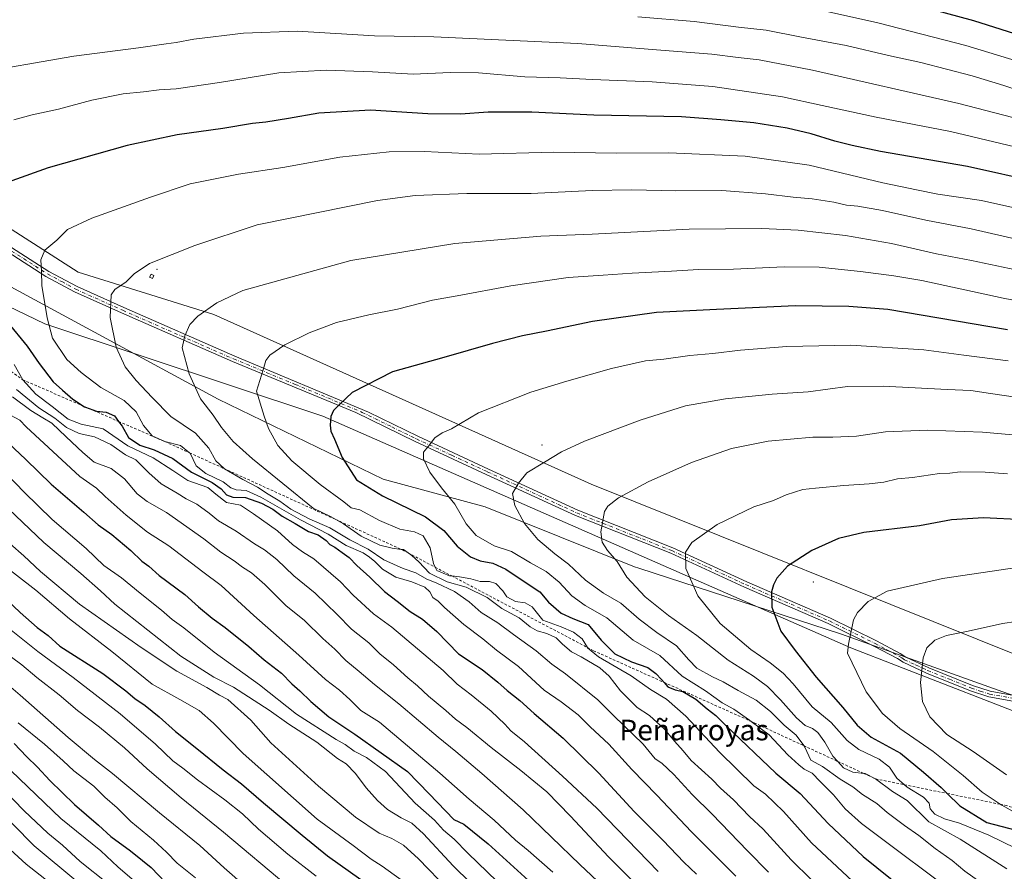
# Model space of a CAD drawing. Units: metres. Extents: x 644972 to 648433, y 4729953 to 4732339.
# Drawn here: x 647483 to 647864, y 4730472 to 4730802 of the extents above; entities that cross this region are included whole.
import ezdxf
from ezdxf.enums import TextEntityAlignment as Align

# ---------------------------------------------------------------- set-up
doc = ezdxf.new("R2010")
doc.units = ezdxf.units.M
doc.header["$MEASUREMENT"] = 0
doc.linetypes.add('DGN Style 2', pattern=[1.648017, 0.98881, -0.659207])
doc.linetypes.add('DGN Style 4', pattern=[2.638475, 1.318413, -0.659207, 0.001648, -0.659207])
for name, color, linetype, lineweight in [('Arbolado forestal CxS', 92, 'Continuous', 0), ('Camino Cxs', 7, 'Continuous', 0), ('Camino eje', 30, 'DGN Style 4', 13), ('Centroide de Edificación ligera', 7, 'Continuous', 0), ('Comarca', 135, 'Continuous', 13), ('Comarca CxS', 21, 'Continuous', 0), ('Curva de nivel maestra', 30, 'Continuous', 30), ('Curva de nivel normal', 30, 'Continuous', 0), ('Edificación Cxs', 1, 'Continuous', 13), ('Entidad de ámbito territorial', 7, 'Continuous', 0), ('Entidad de ámbito territorial CxS', 92, 'Continuous', 0), ('Escarpado lineal', 30, 'DGN Style 2', 0), ('Matorral CxS', 135, 'Continuous', 0), ('Municipio', 91, 'Continuous', 13), ('Municipio CxS', 4, 'Continuous', 0), ('Texto cartográfico', 7, 'Continuous', 0)]:
    doc.layers.add(name, color=color, linetype=linetype, lineweight=lineweight)
doc.styles.add('Style-Arial', font='txt')

# ---------------------------------------------------------------- blocks, each defined once
blk = doc.blocks.new('*U9')
at = {"layer": 'Matorral CxS', "color": 135, "linetype": 'Continuous', "lineweight": 0}
blk.add_polyline3d([(647428.084, 4730715.0703, 966.7683), (647492.6125, 4730684.0011, 979.2611), (647600.1605, 4730648.1523, 999.1109), (647804.5011, 4730558.5297, 1029.821), (647912.0491, 4730516.7059, 1045.5238)], dxfattribs=at)

msp = doc.modelspace()

# ---------------------------------------------------------------- linework, layer by layer
at = {"layer": 'Arbolado forestal CxS', "color": 92, "linetype": 'Continuous', "lineweight": 0}
for points in [[(646958.9847, 4731171.8323, 853.8359), (646975.5727, 4731169.1223, 856.1811), (646984.1413, 4731157.9315, 857.2629), (647004.0091, 4731151.5037, 859.3158), (647024.9491, 4731152.0915, 860.5845), (647039.1227, 4731144.8679, 862.2124), (647071.7211, 4731114.6655, 869.022), (647141.3253, 4731032.7901, 891.8984), (647196.1071, 4730935.8919, 914.4106), (647249.1567, 4730878.3189, 930.7268), (647307.0537, 4730835.6865, 944.8305), (647397.5229, 4730773.2521, 962.2331), (647505.5179, 4730703.8853, 981.8898), (647558.0505, 4730687.5787, 990.0454), (647704.0495, 4730621.8191, 1012.4935), (647869.7565, 4730555.3425, 1037.1118), (647869.4989, 4730632.8141, 1016.8069)], [(647899.6801, 4730848.3155, 918.4807), (647873.3457, 4730722.4675, 980.8969), (647869.4989, 4730632.8141, 1016.8069), (647869.7565, 4730555.3425, 1037.1118), (647704.0495, 4730621.8191, 1012.4935), (647558.0505, 4730687.5787, 990.0454), (647505.5179, 4730703.8853, 981.8898), (647397.5229, 4730773.2521, 962.2331)]]:
    msp.add_polyline3d(points, dxfattribs=at)
at = {"layer": 'Camino Cxs', "color": 7, "linetype": 'Continuous', "lineweight": 0}
for points in [[(647868.6201, 4730537.6301, 1040.4007), (647857.9101, 4730539.5101, 1041.2275), (647850.7901, 4730541.8501, 1038.9044), (647833.8601, 4730548.7101, 1037.7887), (647824.7701, 4730552.9401, 1036.4238), (647822.5501, 4730554.3701, 1034.9713), (647813.4601, 4730559.1801, 1035.2571), (647795.7501, 4730567.9101, 1033.2911), (647763.3701, 4730581.9901, 1024.208), (647734.8201, 4730595.1201, 1021.9878), (647698.0201, 4730609.7201, 1016.9994), (647663.3801, 4730625.6801, 1012.5852), (647635.9701, 4730638.3801, 1006.3964), (647613.0001, 4730649.6401, 1007.4395), (647565.2201, 4730669.3401, 996.6412), (647522.3101, 4730688.1601, 987.4919), (647504.1101, 4730696.3401, 984.4061), (647493.1001, 4730702.2801, 982.0917), (647460.7401, 4730723.0101, 976.5801)], [(647868.6201, 4730537.6301, 1040.4007), (647857.9101, 4730539.5101, 1041.2275), (647850.7901, 4730541.8501, 1038.9044), (647833.8601, 4730548.7101, 1037.7887), (647824.7701, 4730552.9401, 1036.4238), (647822.5501, 4730554.3701, 1034.9713), (647813.4601, 4730559.1801, 1035.2571), (647795.7501, 4730567.9101, 1033.2911), (647763.3701, 4730581.9901, 1024.208), (647734.8201, 4730595.1201, 1021.9878), (647698.0201, 4730609.7201, 1016.9994), (647663.3801, 4730625.6801, 1012.5852), (647635.9701, 4730638.3801, 1006.3964), (647613.0001, 4730649.6401, 1007.4395), (647565.2201, 4730669.3401, 996.6412), (647522.3101, 4730688.1601, 987.4919), (647504.1101, 4730696.3401, 984.4061), (647493.1001, 4730702.2801, 982.0917), (647460.7401, 4730723.0101, 976.5801)], [(647461.9601, 4730724.9001, 979.1719), (647494.2501, 4730704.2201, 985.4076), (647505.1001, 4730698.3601, 986.1832), (647523.2301, 4730690.2101, 990.8977), (647566.1201, 4730671.4001, 998.789), (647617.9501, 4730649.7201, 1008.2304), (647636.9401, 4730640.4201, 1009.4219), (647664.3201, 4730627.7201, 1015.076), (647698.9001, 4730611.7901, 1019.6397), (647735.7101, 4730597.1901, 1024.5632), (647764.2901, 4730584.0401, 1026.2896), (647796.7001, 4730569.9501, 1035.5736), (647814.4901, 4730561.1801, 1036.7966), (647823.6801, 4730556.3101, 1036.9345), (647825.8501, 4730554.9201, 1038.7488), (647834.7601, 4730550.7801, 1040.0166), (647851.5601, 4730543.9601, 1040.0893), (647858.4501, 4730541.7001, 1042.5224), (647868.9801, 4730539.8501, 1040.858)], [(647461.9601, 4730724.9001, 979.1719), (647494.2501, 4730704.2201, 985.4076), (647505.1001, 4730698.3601, 986.1832), (647523.2301, 4730690.2101, 990.8977), (647566.1201, 4730671.4001, 998.789), (647617.9501, 4730649.7201, 1008.2304), (647636.9401, 4730640.4201, 1009.4219), (647664.3201, 4730627.7201, 1015.076), (647698.9001, 4730611.7901, 1019.6397), (647735.7101, 4730597.1901, 1024.5632), (647764.2901, 4730584.0401, 1026.2896), (647796.7001, 4730569.9501, 1035.5736), (647814.4901, 4730561.1801, 1036.7966), (647823.6801, 4730556.3101, 1036.9345), (647825.8501, 4730554.9201, 1038.7488), (647834.7601, 4730550.7801, 1040.0166), (647851.5601, 4730543.9601, 1040.0893), (647858.4501, 4730541.7001, 1042.5224), (647868.9801, 4730539.8501, 1040.858)]]:
    msp.add_polyline3d(points, dxfattribs=at)
at = {"layer": 'Camino eje', "color": 30, "linetype": 'DGN Style 4', "lineweight": 13}
msp.add_polyline3d([(647477.4951, 4730713.6151, 980.7066), (647493.6751, 4730703.2501, 983.6933), (647499.1801, 4730700.2801, 986.1857), (647504.6051, 4730697.3501, 985.0055), (647522.7701, 4730689.1851, 989.1866), (647565.6701, 4730670.3701, 997.6704), (647589.5601, 4730660.5201, 1001.2929), (647615.4751, 4730649.6801, 1007.7712), (647626.9601, 4730644.0501, 1006.7446), (647636.4551, 4730639.4001, 1007.8949), (647650.1601, 4730633.0501, 1010.1235), (647663.8501, 4730626.7001, 1013.8249), (647698.4601, 4730610.7551, 1018.315), (647735.2651, 4730596.1551, 1023.2228), (647749.5551, 4730589.5801, 1025.6054), (647763.8301, 4730583.0151, 1025.0171), (647796.2251, 4730568.9301, 1034.4242), (647813.9751, 4730560.1801, 1035.9918), (647818.5201, 4730557.7751, 1035.1301), (647823.1151, 4730555.3401, 1035.874), (647824.2001, 4730554.6451, 1036.7947), (647825.3101, 4730553.9301, 1037.5093), (647829.8551, 4730551.8151, 1039.0886), (647834.3101, 4730549.7451, 1038.8913), (647842.7101, 4730546.3351, 1038.176), (647851.1751, 4730542.9051, 1039.0207), (647854.6201, 4730541.7751, 1040.4398), (647858.1801, 4730540.6051, 1041.8307), (647868.8001, 4730538.7401, 1040.6441)], dxfattribs=at)
at = {"layer": 'Centroide de Edificación ligera', "color": 7, "linetype": 'Continuous', "lineweight": 0}
for p in [(647536, 4730705, 997.331), (647685, 4730637, 1019.8575), (647790, 4730584, 1037.4085)]:
    msp.add_point(p, dxfattribs=at)
at = {"layer": 'Comarca', "color": 135, "linetype": 'Continuous', "lineweight": 13, "flags": 128}
msp.add_lwpolyline([(648426.6309, 4730304.2398), (648426.585, 4730304.258), (648410.102, 4730309.017), (648389.286, 4730314.454), (648348.957, 4730330.055), (648252.286, 4730368.056), (648156.625, 4730412.685), (648111.19, 4730442.413), (648071.104, 4730465.006), (648013.488, 4730487.51), (647987.789, 4730496.759), (647957.141, 4730507.789), (647868.511, 4730539.685), (647863.351, 4730541.526), (647800.955, 4730563.773), (647722.551, 4730589.323), (647720.779, 4730589.901), (647663.021, 4730613.164), (647623.552, 4730623.827), (647559.67, 4730654.846), (647291.007, 4730800.395)], dxfattribs=at)
msp.add_lwpolyline([(648426.6309, 4730304.2398), (648426.585, 4730304.258), (648410.102, 4730309.017), (648389.286, 4730314.454), (648348.957, 4730330.055), (648252.286, 4730368.056), (648156.625, 4730412.685), (648111.19, 4730442.413), (648071.104, 4730465.006), (648013.488, 4730487.51), (647987.789, 4730496.759), (647957.141, 4730507.789), (647868.511, 4730539.685), (647863.351, 4730541.526), (647800.955, 4730563.773), (647722.551, 4730589.323), (647720.779, 4730589.901), (647663.021, 4730613.164), (647623.552, 4730623.827), (647559.67, 4730654.846), (647291.007, 4730800.395)], dxfattribs=at)
at = {"layer": 'Comarca CxS', "color": 21, "linetype": 'Continuous', "lineweight": 0, "flags": 128}
for points in [[(648382.96, 4732338.95), (648426.6309, 4730304.2398), (648426.585, 4730304.258), (648410.102, 4730309.017), (648389.286, 4730314.454), (648348.957, 4730330.055), (648252.286, 4730368.056), (648156.625, 4730412.685), (648111.19, 4730442.413), (648071.104, 4730465.006), (648013.488, 4730487.51), (647987.789, 4730496.759), (647957.141, 4730507.789), (647868.511, 4730539.685), (647863.351, 4730541.526), (647800.955, 4730563.773), (647722.551, 4730589.323), (647720.779, 4730589.901), (647663.021, 4730613.164), (647623.552, 4730623.827), (647559.67, 4730654.846), (647291.007, 4730800.395)], [(647291.007, 4730800.395), (647559.67, 4730654.846), (647623.552, 4730623.827), (647663.021, 4730613.164), (647720.779, 4730589.901), (647722.551, 4730589.323), (647800.955, 4730563.773), (647863.351, 4730541.526), (647868.511, 4730539.685), (647957.141, 4730507.789), (647987.789, 4730496.759), (648013.488, 4730487.51), (648071.104, 4730465.006), (648111.19, 4730442.413), (648156.625, 4730412.685), (648252.286, 4730368.056), (648348.957, 4730330.055), (648389.286, 4730314.454), (648410.102, 4730309.017), (648426.585, 4730304.258), (648426.6309, 4730304.2398), (648432.61, 4730025.66), (645020.2, 4729953.14)]]:
    msp.add_lwpolyline(points, dxfattribs=at)
at = {"layer": 'Curva de nivel maestra', "color": 30, "linetype": 'Continuous', "lineweight": 30, "flags": 128}
for points, elevation in [([(647897.22, 4730786.9001), (647852.17, 4730801.2401), (647809.72, 4730812.8601)], 950), ([(647877.39, 4730738.6801), (647849.67, 4730744.8001), (647816.03, 4730750.6401), (647805.08, 4730753.0201), (647798.33, 4730754.6201), (647789.22, 4730757.4501), (647779.9, 4730759.6801), (647767, 4730761.7301), (647754.27, 4730762.9301), (647738.99, 4730764.0401), (647705.06, 4730764.7701), (647681.14, 4730765.8501), (647664.19, 4730765.9001), (647653.44, 4730765.1501), (647640.87, 4730765.2501), (647618.65, 4730766.6001), (647598.73, 4730765.5501), (647586.9, 4730763.3801), (647578.17, 4730761.9901), (647572.99, 4730761.4701), (647561.5, 4730759.5101), (647543.9, 4730757.0701), (647524.57, 4730752.9401), (647493.9, 4730744.3001), (647479.9, 4730739.3101)], 975), ([(647865.18, 4730681.6601), (647818.9, 4730689.5401), (647803.79, 4730690.6401), (647783.06, 4730690.9101), (647752.53, 4730689.5401), (647729.39, 4730688.3701), (647704.57, 4730684.8101), (647686.78, 4730681.0601), (647677.54, 4730679.2801), (647665.88, 4730676.3001), (647647.01, 4730670.8801), (647627.22, 4730665.3201), (647611.53, 4730657.3501), (647606.76, 4730652.8901), (647604.4, 4730650.3901), (647603.27, 4730648.1101), (647603.01, 4730644.6801), (647603.31, 4730642.4001), (647604.76, 4730639.3501), (647607.68, 4730632.1801), (647613.28, 4730623.6001), (647623.25, 4730617.3401), (647639.9, 4730609.2001), (647647.1, 4730603.9001), (647652.2, 4730597.9401), (647657.39, 4730593.7701), (647661.14, 4730592.1901), (647665.95, 4730591.3301), (647671.08, 4730588.9801), (647678.47, 4730583.9001), (647684.2, 4730580.1401), (647687.58, 4730576.1501), (647692.5, 4730571.9101), (647696.99, 4730569.8901), (647702.88, 4730567.6001), (647707.89, 4730561.5101), (647713.15, 4730556.1501), (647719.64, 4730553.0601), (647726.02, 4730550.9001), (647729.01, 4730548.5301), (647731.27, 4730546.3201), (647732.2643, 4730545.1513), (647733.72, 4730543.4401), (647736.54, 4730542.2601), (647739.54, 4730541.6601), (647744.57, 4730538.6201), (647748.88, 4730534.9401), (647752.32, 4730532.2701), (647756.3, 4730528.2701), (647775.49, 4730509.9601), (647784.92, 4730502.1301), (647795.7, 4730490.5501), (647809.36, 4730477.7501), (647825.2, 4730465.0001)], 1000), ([(647478.18, 4730684.5601), (647485.88, 4730675.2601), (647490.48, 4730668.5701), (647495.93, 4730661.4901), (647499.48, 4730658.2401), (647503.44, 4730654.8201), (647508.0398, 4730651.8805), (647508.15, 4730651.8101), (647508.4354, 4730651.7085), (647512.7, 4730650.1901), (647516.38, 4730649.7001), (647519.58, 4730648.3101), (647521.1719, 4730646.1697), (647522.54, 4730644.3301), (647525.04, 4730639.9401), (647529.38, 4730636.9301), (647534.9, 4730635.1701), (647542.21, 4730631.8401), (647549.36, 4730626.5401), (647557.36, 4730622.4901), (647560.89, 4730620.1201), (647562.91, 4730617.7201), (647565.4, 4730616.8701), (647570.25, 4730616.7001), (647576.51, 4730614.5601), (647580.82, 4730612.2001), (647584.45, 4730609.5001), (647589.51, 4730606.6801), (647594.69, 4730603.5601), (647598.44, 4730602.2801), (647601.51, 4730600.1001), (647602.96, 4730598.5501), (647604.82, 4730597.5401), (647607.66, 4730595.3701), (647610.41, 4730593.5101), (647613.38, 4730590.4301), (647618.35, 4730585.9001), (647624.02, 4730580.2801), (647628.98, 4730576.5401), (647634, 4730572.6201), (647638.83, 4730569.6001), (647644.38, 4730564.8701), (647652.76, 4730556.1801), (647661.85, 4730550.1801), (647667.97, 4730545.2201), (647671.56, 4730541.9601), (647676.49, 4730538.2001), (647682.04, 4730533.1001), (647693.19, 4730523.5801), (647706.97, 4730509.9601), (647720.67, 4730495.2001), (647731.92, 4730483.9301), (647739.93, 4730475.5101), (647744.82, 4730470.9501)], 975), ([(647471.75, 4730644.0301), (647485.35, 4730631.4501), (647495.15, 4730621.8601), (647507.71, 4730611.0601), (647513.23, 4730606.1701), (647518.53, 4730602.4401), (647525.96, 4730596.2401), (647530.2, 4730592.1301), (647532.85, 4730590.0901), (647536.87, 4730586.5201), (647546.82, 4730579.1201), (647552.07, 4730574.4601), (647557.39, 4730570.0101), (647562.42, 4730566.3501), (647571.56, 4730559.0401), (647577.54, 4730553.9001), (647584.18, 4730548.6801), (647588.17, 4730544.6401), (647591.28, 4730541.9401), (647595.56, 4730537.7201), (647602.55, 4730531.8001), (647612.59, 4730525.1001), (647632.96, 4730510.6301), (647641.43, 4730502.0001), (647650.94, 4730492.0201), (647654.75, 4730490.2401), (647664.2, 4730482.6601), (647691.19, 4730458.0801)], 950), ([(647871.51, 4730608.0601), (647855.89, 4730608.8401), (647843.49, 4730608.0101), (647831.05, 4730605.7701), (647809.6, 4730603.1801), (647799.72, 4730600.8701), (647789.48, 4730596.1501), (647780.04, 4730590.1001), (647775.91, 4730585.4701), (647774.61, 4730582.9201), (647773.84, 4730580.2101), (647773.91, 4730574.2501), (647777.4, 4730564.9901), (647782.98, 4730557.5201), (647791.08, 4730547.1801), (647801.45, 4730535.4901), (647806.94, 4730528.6201), (647812.44, 4730523.9301), (647823.76, 4730517.7801), (647832.64, 4730510.4101), (647839.5, 4730504.5001), (647841.8679, 4730502.1423), (647846.65, 4730497.3801), (647857.17, 4730490.9001), (647868.55, 4730487.8901)], 1025), ([(647475.3, 4730579.6101), (647483.11, 4730572.1501), (647489.72, 4730566.4501), (647493.96, 4730563.2901), (647498.44, 4730559.1301), (647515.14, 4730548.5301), (647524.05, 4730541.9401), (647527.46, 4730538.8601), (647531.45, 4730536.1501), (647536.94, 4730531.8601), (647543.24, 4730526.1701), (647551.52, 4730519.6001), (647561.62, 4730511.2601), (647568.7, 4730505.8201), (647577.2, 4730498.5201), (647592.19, 4730485.9501), (647601.98, 4730477.9601), (647618.87, 4730466.0401)], 925), ([(647480.76, 4730521.4801), (647485.61, 4730516.4601), (647489.84, 4730512.3401), (647494.56, 4730507.1601), (647504.12, 4730497.8701), (647513.44, 4730489.8501), (647518.23, 4730485.4901), (647525.82, 4730479.9701), (647530.4, 4730476.1801), (647533.76, 4730473.5501), (647539.31, 4730467.7301)], 900)]:
    msp.add_lwpolyline(points, dxfattribs=dict(at, elevation=elevation))
at = {"layer": 'Curva de nivel normal', "color": 30, "linetype": 'Continuous', "lineweight": 0, "flags": 128}
for points, elevation in [([(647871.52, 4730784.9101), (647849.09, 4730791.6401), (647814.96, 4730800.4501), (647788.94, 4730806.3101)], 955), ([(647869.73, 4730774.0801), (647863.7, 4730776.2601), (647851.54, 4730779.8901), (647831.58, 4730785.1301), (647819.14, 4730787.8801), (647802.7, 4730791.6701), (647785.49, 4730794.8901), (647771.78, 4730797.6001), (647761.03, 4730798.8301), (647743.88, 4730800.9501), (647722.06, 4730802.7801)], 960), ([(647867.22, 4730763.8301), (647846.33, 4730769.1801), (647789.66, 4730782.0901), (647769.01, 4730786.2001), (647760.93, 4730786.9901), (647750.69, 4730788.3901), (647729.37, 4730790.0101), (647698.9, 4730792.5101), (647643.16, 4730795.0501), (647620.23, 4730795.4901), (647590.23, 4730797.2001), (647569.57, 4730796.4801), (647550.28, 4730794.0901), (647543.42, 4730792.7901), (647539.61, 4730792.3801), (647528.9, 4730790.8501), (647503.9, 4730787.5801), (647463.64, 4730780.5801)], 965), ([(647876.64, 4730750.3801), (647843.08, 4730758.4201), (647814.3, 4730763.9301), (647793.4, 4730768.4001), (647778.15, 4730771.8801), (647751.11, 4730775.8101), (647727.61, 4730777.6701), (647704.4, 4730778.5501), (647692.09, 4730779.2001), (647678.35, 4730779.5801), (647660.49, 4730781.0801), (647649.43, 4730781.2701), (647635.13, 4730780.6201), (647619.48, 4730781.5301), (647601.46, 4730782.2001), (647583.23, 4730781.0501), (647560.26, 4730777.3301), (647543.42, 4730774.9201), (647536.93, 4730774.5201), (647530.85, 4730773.7201), (647523.02, 4730773.0101), (647510.84, 4730770.5001), (647497.89, 4730767.1001), (647487.76, 4730764.8401), (647480.7, 4730762.9401)], 970), ([(647896.76, 4730722.3901), (647855.03, 4730731.6601), (647838.21, 4730734.1701), (647829.93, 4730735.7601), (647816.93, 4730738.4801), (647788.37, 4730745.4101), (647763.6, 4730748.8601), (647734.14, 4730750.1201), (647713.87, 4730750.0301), (647689.48, 4730750.3501), (647660.7, 4730749.6801), (647639.54, 4730750.7201), (647625.88, 4730750.5901), (647606.8, 4730748.4501), (647584.7, 4730744.4801), (647567.61, 4730741.9201), (647548.85, 4730738.1901), (647533.55, 4730733.0001), (647510.9, 4730724.9101), (647501.39, 4730720.4501), (647497.35, 4730716.3501), (647492.62, 4730712.4001), (647491.13, 4730708.7101), (647491.4, 4730704.2801), (647491.43, 4730698.8401), (647493.52, 4730686.3201), (647495.63, 4730678.4101), (647501.13, 4730670.1801), (647506.75, 4730665.1301), (647514.31, 4730659.3601), (647523.39, 4730654.2201), (647528.04, 4730649.8801), (647530.87, 4730644.5401), (647534.16, 4730640.5801), (647539.13, 4730638.3601), (647545.16, 4730636.8801), (647548.6697, 4730634.0076), (647548.85, 4730633.8601), (647551.25, 4730628.9701), (647554.93, 4730625.9801), (647561.7, 4730622.7301), (647564.67, 4730620.4201), (647566.7, 4730619.6301), (647570.52, 4730619.4201), (647576.27, 4730616.8601), (647591.6, 4730608.0501), (647602.3, 4730602.5601), (647609.23, 4730598.1401), (647615.77, 4730595.2801), (647618.28, 4730593.5701), (647620.34, 4730591.9301), (647623.35, 4730588.9401), (647628.44, 4730585.9401), (647634.62, 4730584.0101), (647639.72, 4730581.9701), (647641.66, 4730580.1501), (647642.82, 4730578.0701), (647644.84, 4730576.5601), (647647.27, 4730574.1401), (647654.73, 4730567.6201), (647662.17, 4730562.0201), (647667.41, 4730557.6201), (647675.89, 4730551.2701), (647685.83, 4730542.1201), (647692.4, 4730537.6601), (647699.02, 4730532.6401), (647703.72, 4730527.9601), (647710.84, 4730521.2301), (647719.73, 4730511.4501), (647729.43, 4730501.4801), (647742.88, 4730487.2601), (647760.08, 4730470.1401)], 980), ([(647875.89, 4730715.0001), (647851.13, 4730720.7001), (647833.52, 4730724.1101), (647816.75, 4730727.8001), (647807.22, 4730729.4901), (647802.81, 4730729.8601), (647797.9, 4730731.0101), (647789.57, 4730732.3601), (647782.24, 4730732.9701), (647771.54, 4730734.3301), (647754.65, 4730735.5001), (647736.8, 4730735.3801), (647719.74, 4730735.8401), (647704.49, 4730735.5501), (647680.79, 4730734.4301), (647655.97, 4730734.3501), (647635.92, 4730733.6401), (647621.42, 4730731.7401), (647574.84, 4730722.2201), (647550.66, 4730714.3001), (647533.18, 4730707.2601), (647527.18, 4730703.3501), (647524.1, 4730700.2201), (647519.74, 4730697.1901), (647518.31, 4730695.1201), (647517.88, 4730686.4101), (647520.26, 4730674.9201), (647523.74, 4730667.3501), (647528.01, 4730661.9701), (647534.15, 4730655.4301), (647541.35, 4730648.0601), (647550.9, 4730641.6101), (647556.15, 4730635.8701), (647558.86, 4730630.9101), (647562.0755, 4730627.8913), (647562.13, 4730627.8401), (647569.27, 4730623.6501), (647574.98, 4730620.7001), (647579.02, 4730618.0601), (647583.57, 4730615.2901), (647587.84, 4730612.2201), (647594.92, 4730608.5001), (647602.9, 4730605.0201), (647610.72, 4730600.3401), (647617.75, 4730596.7301), (647623.88, 4730592.5901), (647631.28, 4730589.2801), (647636.25, 4730587.5001), (647640.49, 4730585.0501), (647644.05, 4730583.6301), (647651.19, 4730580.3101), (647656.81, 4730576.3801), (647661.48, 4730572.2601), (647667.99, 4730568.2601), (647673.98, 4730563.7001), (647682.77, 4730557.4101), (647688.82, 4730552.2501), (647694.06, 4730548.4501), (647706.65, 4730538.3601), (647712.82, 4730532.1801), (647724.17, 4730521.2301), (647728.83, 4730515.5901), (647731.43, 4730513.8201), (647736.06, 4730509.4401), (647743.13, 4730501.8001), (647750.93, 4730494.1101), (647764.51, 4730479.9301), (647772.68, 4730471.6601)], 985), ([(647870.78, 4730704.2901), (647851.22, 4730708.4401), (647837.74, 4730711.0801), (647820.32, 4730715.0901), (647802.48, 4730718.2001), (647784.16, 4730720.2101), (647770.12, 4730720.8301), (647741.92, 4730720.5801), (647704.46, 4730718.6901), (647684.54, 4730717.8601), (647651.31, 4730715.0901), (647611.03, 4730708.4101), (647569.23, 4730696.7901), (647559.23, 4730692.0801), (647551.88, 4730686.9601), (647548.8, 4730683.6901), (647546.86, 4730679.2501), (647545.76, 4730674.6401), (647548.5, 4730664.6001), (647552.86, 4730654.9501), (647557.83, 4730648.5701), (647561.03, 4730643.8201), (647565.53, 4730638.4001), (647572.95, 4730631.6601), (647596.5, 4730612.5501), (647603.48, 4730609.1901), (647605.2789, 4730608.1798), (647608.27, 4730606.5001), (647615.03, 4730601.7401), (647622.23, 4730598.2201), (647627.04, 4730597.0601), (647630.5513, 4730596.6494), (647631.4, 4730596.5501), (647633.2359, 4730595.265), (647634.6, 4730594.3101), (647637.38, 4730591.8701), (647641.53, 4730587.3801), (647648.29, 4730584.1201), (647655.65, 4730582.0401), (647663.75, 4730578.0301), (647669.5, 4730573.7901), (647676.15, 4730570.1501), (647680.45, 4730566.6401), (647683.22, 4730565.0701), (647686.94, 4730564.1201), (647690.54, 4730562.3401), (647692.92, 4730560.0001), (647696.49, 4730557.0201), (647700.2, 4730555.1001), (647707.38, 4730550.7601), (647711.01, 4730547.5601), (647715.38, 4730541.8401), (647721.9, 4730535.4301), (647726.6, 4730532.3601), (647732.48, 4730527.0001), (647736.32, 4730522.3401), (647739.64, 4730518.6201), (647742.76, 4730514.9601), (647750.8, 4730507.6901), (647754.14, 4730504.2401), (647759.16, 4730499.6901), (647765.36, 4730493.2901), (647770.61, 4730488.3601), (647781.5, 4730476.4601), (647797.15, 4730460.9401)], 990), ([(647902.12, 4730686.4201), (647863.53, 4730693.9001), (647832.05, 4730700.7601), (647821.15, 4730702.5301), (647808.23, 4730704.2501), (647792.26, 4730705.8501), (647778.7, 4730706.0501), (647759.17, 4730705.0601), (647745.63, 4730705.0201), (647735.13, 4730704.3501), (647719.87, 4730703.5901), (647708.7, 4730702.7401), (647695.12, 4730701.9401), (647672.94, 4730698.7201), (647652.23, 4730694.8201), (647642.7, 4730693.1001), (647629.12, 4730689.6801), (647618.04, 4730687.4401), (647605.57, 4730684.4101), (647594.9, 4730680.5201), (647585.57, 4730675.7901), (647579.77, 4730671.8001), (647578.16, 4730669.7701), (647577.16, 4730666.0801), (647574.51, 4730657.8901), (647577.5, 4730648.1701), (647579.16, 4730643.4901), (647582.78, 4730636.8701), (647588.17, 4730630.8901), (647599.18, 4730621.7201), (647608.4, 4730615.0601), (647611.18, 4730612.7101), (647614.6, 4730611.9801), (647622.16, 4730607.8701), (647630.03, 4730604.4101), (647635.7, 4730603.4601), (647639, 4730601.8901), (647641.75, 4730597.1801), (647642.98, 4730591.1601), (647643.7379, 4730589.7206), (647644.37, 4730588.5201), (647649.23, 4730586.4201), (647650.1498, 4730586.3356), (647653.04, 4730586.0701), (647657.53, 4730585.1901), (647661.08, 4730584.2301), (647664.67, 4730584.2601), (647667.16, 4730583.3701), (647669.86, 4730580.5501), (647671.47, 4730578.2701), (647674.81, 4730576.5001), (647678.54, 4730576.0001), (647681.18, 4730574.3501), (647685.4, 4730569.2001), (647692.48, 4730566.5901), (647697.23, 4730564.6201), (647700.58, 4730561.9601), (647702.5739, 4730558.6593), (647702.67, 4730558.5001), (647706.88, 4730555.0201), (647719.5, 4730547.6601), (647727.03, 4730542.4201), (647733.24, 4730538.6401), (647740.7, 4730532.1001), (647753.7, 4730518.0901), (647767.02, 4730505.1501), (647771.47, 4730501.8201), (647778.46, 4730495.1401), (647789.37, 4730483.1001), (647805.18, 4730468.1901)], 995), ([(647865.35, 4730669.6801), (647848.24, 4730671.7901), (647832.8, 4730673.8901), (647804.52, 4730675.6701), (647779.8, 4730675.1901), (647761.87, 4730673.7601), (647751.14, 4730672.4701), (647742.23, 4730671.6901), (647732.2, 4730670.3101), (647725.09, 4730669.5701), (647711.86, 4730666.6601), (647694.65, 4730661.7201), (647680.69, 4730657.5401), (647660.43, 4730649.4801), (647649.95, 4730643.3301), (647646.41, 4730641.6901), (647643.6, 4730639.8801), (647641.09, 4730636.6101), (647639.18, 4730634.2801), (647639.16, 4730631.6601), (647641.59, 4730626.4801), (647646.11, 4730620.4101), (647651.28, 4730614.1401), (647655.71, 4730606.4901), (647659.5, 4730601.9701), (647666.5, 4730597.9901), (647673.23, 4730595.8401), (647680.57, 4730591.4501), (647686.69, 4730588.0901), (647691.61, 4730583.9401), (647696.59, 4730578.6801), (647701.71, 4730574.9401), (647710.11, 4730570.0801), (647720.29, 4730561.4901), (647730.59, 4730555.5001), (647739.27, 4730547.5401), (647748.27, 4730541.8201), (647754.72, 4730537.2301), (647759.31, 4730534.7401), (647765.37, 4730530.4801), (647765.9635, 4730530.0324), (647772.9, 4730524.8001), (647780.11, 4730517.1601), (647784.4, 4730513.2401), (647786.51, 4730511.5001), (647789.62, 4730509.9701), (647792.6, 4730506.8101), (647797.76, 4730501.6701), (647802.39, 4730496.1701), (647808.66, 4730490.5801), (647849.34, 4730460.0901)], 1005), ([(647480.82, 4730668.2001), (647484.08, 4730662.3001), (647489.18, 4730656.7101), (647495.48, 4730651.9701), (647501.72, 4730647.0601), (647506.66, 4730645.1401), (647515.2, 4730643.2401), (647524.72, 4730636.7701), (647534.53, 4730632.0301), (647542.24, 4730627.2101), (647547.96, 4730623.2901), (647555.68, 4730620.6301), (647558.78, 4730617.9601), (647562.96, 4730614.8001), (647568.34, 4730613.7401), (647573.33, 4730610.3801), (647582.71, 4730603.7601), (647588.47, 4730598.5201), (647592.32, 4730595.7001), (647596.78, 4730593.0201), (647607.12, 4730584.0201), (647611.97, 4730578.8601), (647619.8, 4730571.6301), (647626.88, 4730566.5401), (647646.8, 4730549.7301), (647652.17, 4730544.4401), (647657.58, 4730540.3901), (647665.42, 4730533.9501), (647670.64, 4730529.0301), (647673, 4730526.4001), (647678.32, 4730522.1401), (647693.02, 4730508.7901), (647706.27, 4730496.4601), (647730.01, 4730471.9001)], 970), ([(647481.63, 4730658.5701), (647490.28, 4730651.4401), (647496.57, 4730647.4701), (647501.06, 4730643.8301), (647505.94, 4730641.5201), (647511.82, 4730640.2501), (647518.16, 4730637.2301), (647523.86, 4730633.2401), (647527.81, 4730631.2701), (647532.9, 4730626.2801), (647537.73, 4730622.0501), (647543.91, 4730618.3701), (647547.28, 4730616.1401), (647551.41, 4730614.1001), (647556.28, 4730610.6301), (647559.87, 4730607.6801), (647566.73, 4730603.7201), (647573.78, 4730598.8201), (647577.71, 4730596.4201), (647582.36, 4730592.7501), (647589.01, 4730586.4001), (647597.2, 4730579.6401), (647605.83, 4730571.4101), (647611.31, 4730565.7201), (647617.97, 4730560.4201), (647622.22, 4730556.2601), (647627.54, 4730551.9601), (647633.07, 4730546.9301), (647636.89, 4730543.8401), (647641.13, 4730539.8101), (647647.86, 4730534.2301), (647651.52, 4730530.9001), (647655.95, 4730527.7401), (647665.33, 4730519.9601), (647676.8, 4730511.0801), (647686.96, 4730502.7701), (647696.03, 4730493.4101), (647710.77, 4730477.5701), (647738.98, 4730449.3701)], 965), ([(647882.35, 4730653.4901), (647858.58, 4730656.9401), (647850.96, 4730658.1801), (647841.76, 4730658.4801), (647817.08, 4730659.8001), (647803.2, 4730659.7301), (647788.05, 4730657.5801), (647774.15, 4730656.7701), (647756.05, 4730654.9601), (647740.57, 4730652.2401), (647723.05, 4730646.6501), (647701.49, 4730638.5001), (647692.62, 4730634.4401), (647686.03, 4730630.3601), (647679.12, 4730626.2801), (647675.95, 4730622.2801), (647673.63, 4730618.2801), (647674.54, 4730613.6101), (647678.31, 4730606.6701), (647683.4, 4730600.5001), (647690.01, 4730594.9101), (647695.34, 4730590.9101), (647701.88, 4730584.6901), (647708.8, 4730579.6601), (647715.51, 4730575.8601), (647722.64, 4730569.6001), (647729.41, 4730564.5201), (647737.11, 4730559.2401), (647741.82, 4730553.8801), (647744.93, 4730550.6501), (647751.06, 4730547.2401), (647755.18, 4730545.3601), (647760.95, 4730542.0001), (647767.94, 4730538.2401), (647773.47, 4730533.9301), (647778.67, 4730528.6401), (647783.39, 4730524.7801), (647786.2859, 4730520.6556), (647786.69, 4730520.0801), (647789.11, 4730515.0801), (647793.54, 4730512.6501), (647800.35, 4730507.6501), (647805.27, 4730504.7401), (647808.98, 4730501.7001), (647814.6, 4730498.3301), (647818.6, 4730494.8301), (647821.23, 4730492.8801), (647825.23, 4730489.7501), (647830.9, 4730485.8801), (647837.15, 4730480.7901), (647843.68, 4730476.1401), (647848.68, 4730472.0801), (647857.01, 4730466.0801)], 1010), ([(647480.12, 4730655.7201), (647487.28, 4730650.3601), (647491.82, 4730647.5401), (647495.42, 4730645.5401), (647500.88, 4730640.1901), (647507.39, 4730634.1701), (647511.75, 4730630.4601), (647518.27, 4730627.9801), (647523.42, 4730623.9701), (647528.43, 4730618.1601), (647532.24, 4730615.1301), (647539.7, 4730610.8601), (647554.19, 4730600.7101), (647560.71, 4730595.5401), (647565.95, 4730592.2401), (647569.12, 4730589.8101), (647572.6, 4730587.5301), (647577.75, 4730582.9801), (647585.92, 4730574.8801), (647593.16, 4730569.1201), (647600.23, 4730562.1601), (647604.9, 4730557.9701), (647609.12, 4730553.6501), (647614.28, 4730549.3801), (647620.17, 4730544.2801), (647629.61, 4730536.8401), (647644.82, 4730523.8801), (647651.75, 4730518.4501), (647661.72, 4730509.8801), (647677.74, 4730495.8601), (647699.68, 4730474.5901), (647713.2, 4730461.9301)], 960), ([(647479.34, 4730648.6501), (647482.94, 4730646.6401), (647485.42, 4730644.1101), (647506.19, 4730624.9001), (647512.58, 4730620.2901), (647516.03, 4730617.0801), (647524.07, 4730609.8301), (647532.4, 4730603.2801), (647540.6, 4730598.0201), (647553.84, 4730587.8901), (647560.88, 4730582.6001), (647573.58, 4730570.9801), (647590.97, 4730555.7401), (647601.2, 4730546.2701), (647606.66, 4730542.1201), (647610.73, 4730538.5301), (647614.88, 4730534.3001), (647622.15, 4730529.7001), (647645.53, 4730510.0001), (647656.86, 4730499.9001), (647666.53, 4730491.8001), (647674.71, 4730484.1001), (647679.71, 4730480.1001), (647689.16, 4730471.7301)], 955), ([(647871.55, 4730640.5801), (647855.46, 4730641.9601), (647834.22, 4730642.7201), (647817.93, 4730642.1001), (647806.73, 4730640.4401), (647797.62, 4730640.0201), (647789.84, 4730640.0401), (647772.57, 4730638.5801), (647758.31, 4730635.7001), (647742.87, 4730630.2401), (647726.09, 4730622.7201), (647714.64, 4730616.6201), (647710.49, 4730613.3301), (647709.26, 4730611.2801), (647707.85, 4730603.4701), (647708.29, 4730599.3901), (647710.32, 4730596.1401), (647714.05, 4730591.9501), (647717.79, 4730585.9401), (647724.94, 4730578.3301), (647733.98, 4730571.0401), (647744.93, 4730563.3201), (647757.03, 4730553.7501), (647766.84, 4730547.5701), (647772.31, 4730543.5201), (647777.37, 4730538.4501), (647783.5, 4730531.4201), (647786.92, 4730528.4101), (647789.69, 4730527.3201), (647791.74, 4730525.8001), (647794.51, 4730522.0001), (647797.54, 4730516.6501), (647799.488, 4730514.5537), (647801.74, 4730512.1301), (647805.34, 4730510.4001), (647809.539, 4730509.9082), (647810.12, 4730509.8401), (647814.1, 4730507.8001), (647820.64, 4730502.9401), (647826.28, 4730499.4601), (647834.76, 4730491.1201), (647846.89, 4730484.5001), (647864.83, 4730473.0401)], 1015), ([(647477.84, 4730625.8201), (647484.66, 4730618.7601), (647495.5, 4730608.1901), (647508.65, 4730597.0301), (647515.42, 4730590.4601), (647522.31, 4730585.6301), (647529.52, 4730579.6401), (647537.78, 4730573.1101), (647541.91, 4730569.5501), (647546.4, 4730566.2801), (647558.19, 4730556.8001), (647575.66, 4730544.2101), (647590.08, 4730532.8001), (647605.43, 4730523.0001), (647608.84, 4730521.1001), (647612.29, 4730518.4901), (647617.15, 4730516.0801), (647624.52, 4730510.6001), (647635.98, 4730498.3701), (647643.45, 4730491.8401), (647646.88, 4730487.9401), (647651.05, 4730484.4401), (647656.28, 4730479.0001), (647667.66, 4730468.0501)], 945), ([(647865.18, 4730625.9001), (647856.51, 4730626.5701), (647846.88, 4730626.6001), (647842.78, 4730626.2001), (647838.81, 4730625.9701), (647828.42, 4730624.5101), (647822.56, 4730623.9901), (647817.3, 4730622.6901), (647811.57, 4730621.9501), (647801.77, 4730621.4201), (647790.8, 4730620.2701), (647785.9, 4730619.8501), (647779.57, 4730617.7601), (647774.57, 4730615.6201), (647767.02, 4730613.1701), (647752.82, 4730606.2901), (647742.98, 4730599.2801), (647740.51, 4730595.6101), (647740.66, 4730589.2801), (647745.34, 4730578.6001), (647753.93, 4730567.9601), (647765.8, 4730557.8501), (647773.36, 4730552.7401), (647778.38, 4730548.7301), (647782.18, 4730544.6201), (647789.61, 4730535.6501), (647796.91, 4730529.5801), (647803.17, 4730522.5901), (647807.66, 4730519.1701), (647815.55, 4730515.4001), (647819.49, 4730512.3301), (647822.38, 4730508.1001), (647825.2392, 4730505.5305), (647826.33, 4730504.5501), (647832.7, 4730500.7201), (647834.8, 4730498.3401), (647835.29, 4730496.2601), (647837.06, 4730494.1101), (647840.71, 4730492.3101), (647846.52, 4730490.6501), (647857.89, 4730486.0501), (647873.5, 4730478.4401)], 1020), ([(647470.38, 4730620.1001), (647492.21, 4730599.2601), (647506.54, 4730587.2701), (647514.2, 4730580.6001), (647519.7, 4730575.4001), (647545.26, 4730555.3101), (647558, 4730547.2301), (647565.65, 4730543.2701), (647579.42, 4730534.3601), (647587.05, 4730528.9401), (647597.88, 4730521.9601), (647605.85, 4730515.6501), (647609.23, 4730513.5601), (647612.89, 4730509.9201), (647616.96, 4730504.3501), (647621.32, 4730499.3801), (647625.25, 4730495.9901), (647630.54, 4730492.7501), (647634.64, 4730490.7101), (647639.21, 4730486.5701), (647650.64, 4730474.1501), (647664.25, 4730460.8701)], 940), ([(647479.28, 4730598.8201), (647484.57, 4730594.1001), (647490.97, 4730588.0401), (647506.13, 4730575.4301), (647529.88, 4730558.6001), (647543.74, 4730549.5101), (647555.3, 4730543.1901), (647560.26, 4730540.2001), (647563.41, 4730538.4901), (647572.36, 4730530.5501), (647580.1, 4730521.7801), (647598.53, 4730504.9201), (647612.88, 4730492.9401), (647621.96, 4730486.8101), (647626.97, 4730484.7701), (647631.46, 4730482.1901), (647637.28, 4730476.8801), (647649.04, 4730464.7601)], 935), ([(647474.08, 4730592.4601), (647489.12, 4730580.8401), (647502.17, 4730569.7401), (647518.62, 4730557.0901), (647534.19, 4730544.4301), (647544.89, 4730538.5801), (647552.33, 4730534.2801), (647557.95, 4730529.3101), (647569.42, 4730517.6501), (647597.99, 4730492.2601), (647611.94, 4730481.9801), (647618.89, 4730476.7401), (647623.24, 4730474.0701), (647633.32, 4730466.6601)], 930), ([(647869.68, 4730589.8001), (647839.98, 4730585.4001), (647818.57, 4730580.4201), (647811.22, 4730576.4601), (647807.08, 4730572.2001), (647805.61, 4730569.3801), (647803.67, 4730559.9601), (647803.18, 4730556.4601), (647810.4, 4730541.4901), (647816.72, 4730533.0601), (647823.5, 4730527.3401), (647836.4, 4730518.4001), (647848.02, 4730509.1101), (647855.34, 4730502.5901), (647862.3103, 4730497.977), (647862.91, 4730497.5801), (647870.54, 4730493.3501)], 1030), ([(647879.04, 4730570.3001), (647863.26, 4730567.9501), (647849.89, 4730564.9701), (647841.56, 4730563.3001), (647837, 4730561.4601), (647833.95, 4730558.5401), (647832.52, 4730554.6201), (647831.54, 4730545.1501), (647832.28, 4730537.7201), (647835.12, 4730531.8701), (647841.7, 4730525.0401), (647851.88, 4730518.4501), (647864.76, 4730509.3101)], 1035), ([(647479.57, 4730565.3001), (647490, 4730557.1601), (647503.64, 4730547.1001), (647521.82, 4730532.9601), (647535.52, 4730521.2401), (647542.16, 4730514.7401), (647545.99, 4730511.9001), (647551.78, 4730507.4001), (647562.32, 4730499.7201), (647569.2, 4730494.2501), (647575.39, 4730488.3601), (647586.65, 4730478.6801), (647597.7, 4730470.0801)], 920), ([(647479.75, 4730554.9101), (647483.76, 4730551.9101), (647489.62, 4730547.0801), (647498.23, 4730540.2701), (647505.29, 4730534.2101), (647513.76, 4730527.8301), (647523.54, 4730519.8501), (647532.28, 4730511.6701), (647545.38, 4730500.4101), (647561.75, 4730487.2001), (647586.66, 4730466.2901)], 915), ([(647471.21, 4730550.2101), (647483.12, 4730540.1801), (647501.73, 4730523.7901), (647511.88, 4730515.2601), (647518.85, 4730509.9101), (647536.99, 4730494.7101), (647552.57, 4730481.9601), (647562, 4730473.3901), (647570.48, 4730466.0201)], 910), ([(647482.36, 4730529.5001), (647492.5, 4730521.2301), (647499.74, 4730514.8001), (647503.87, 4730510.9201), (647511.58, 4730504.9601), (647515.9, 4730500.6801), (647520.62, 4730496.5401), (647525.92, 4730491.3601), (647534.67, 4730484.0601), (647539.79, 4730479.4001), (647543.86, 4730475.1201), (647551, 4730469.5001)], 905), ([(647469.83, 4730520.2201), (647498.88, 4730492.4301), (647514.34, 4730479.9401), (647520.88, 4730473.7101), (647530.06, 4730465.8901)], 895), ([(647463.42, 4730507.3201), (647488.48, 4730481.8701), (647522.36, 4730453.7501)], 885), ([(647476.35, 4730503.8801), (647484.66, 4730495.4801), (647493.86, 4730486.8401), (647499.46, 4730482.0801), (647506.34, 4730475.7701), (647516.98, 4730467.3101)], 890), ([(647472.9, 4730486.0801), (647485.37, 4730474.7601), (647498.06, 4730464.9101)], 880)]:
    msp.add_lwpolyline(points, dxfattribs=dict(at, elevation=elevation))
at = {"layer": 'Edificación Cxs', "color": 1, "linetype": 'Continuous', "lineweight": 13}
msp.add_polyline3d([(647534.8701, 4730702.6701, 998.3697), (647534.2801, 4730701.4601, 998.6531), (647533.1701, 4730701.9901, 998.7766), (647533.7501, 4730703.2101, 998.429), (647534.8701, 4730702.6701, 998.3697)], dxfattribs=at)
msp.add_3dface([(647534.8701, 4730702.6701, 998.7766), (647534.2801, 4730701.4601, 998.7766), (647533.1701, 4730701.9901, 998.7766), (647533.7501, 4730703.2101, 998.7766)], dxfattribs=at)
at = {"layer": 'Entidad de ámbito territorial', "color": 7, "linetype": 'Continuous', "lineweight": 0, "flags": 128}
msp.add_lwpolyline([(648426.6309, 4730304.2398), (648426.585, 4730304.258), (648410.102, 4730309.017), (648389.286, 4730314.454), (648348.957, 4730330.055), (648252.286, 4730368.056), (648156.625, 4730412.685), (648111.19, 4730442.413), (648071.104, 4730465.006), (648013.488, 4730487.51), (647987.789, 4730496.759), (647957.141, 4730507.789), (647868.511, 4730539.685), (647863.351, 4730541.526), (647800.955, 4730563.773), (647722.551, 4730589.323), (647720.779, 4730589.901), (647663.021, 4730613.164), (647623.552, 4730623.827), (647559.67, 4730654.846), (647291.007, 4730800.395)], dxfattribs=at)
at = {"layer": 'Entidad de ámbito territorial CxS', "color": 92, "linetype": 'Continuous', "lineweight": 0, "flags": 128}
msp.add_lwpolyline([(648382.96, 4732338.95), (648426.6309, 4730304.2398), (648426.585, 4730304.258), (648410.102, 4730309.017), (648389.286, 4730314.454), (648348.957, 4730330.055), (648252.286, 4730368.056), (648156.625, 4730412.685), (648111.19, 4730442.413), (648071.104, 4730465.006), (648013.488, 4730487.51), (647987.789, 4730496.759), (647957.141, 4730507.789), (647868.511, 4730539.685), (647863.351, 4730541.526), (647800.955, 4730563.773), (647722.551, 4730589.323), (647720.779, 4730589.901), (647663.021, 4730613.164), (647623.552, 4730623.827), (647559.67, 4730654.846), (647291.007, 4730800.395)], dxfattribs=at)
at = {"layer": 'Escarpado lineal', "color": 30, "linetype": 'DGN Style 2', "lineweight": 0}
for points in [[(647367.92, 4730753.5201, 954.2486), (647370.6039, 4730751.5795, 954.6455), (647400.9702, 4730729.6235, 960.194), (647412.8164, 4730721.0582, 961.777), (647443.5495, 4730691.5257, 965.2037), (647484.08, 4730662.3001, 969.7855), (647508.0398, 4730651.8805, 975.7444), (647508.4354, 4730651.7085, 975.7511), (647521.1719, 4730646.1697, 975.2615), (647539.13, 4730638.3601, 980.5303), (647548.6697, 4730634.0076, 980.0453), (647562.0755, 4730627.8913, 985.1228), (647605.2789, 4730608.1798, 991.1048), (647630.5513, 4730596.6494, 991.2156), (647631.01, 4730596.4401, 991.0689), (647633.2359, 4730595.265, 990.377), (647643.7379, 4730589.7206, 992.7907), (647650.1498, 4730586.3356, 994.0738), (647702.5739, 4730558.6593, 994.9757), (647704.94, 4730557.4101, 996.1271), (647732.2643, 4730545.1513, 999.8363), (647765.9635, 4730530.0324, 1005.2824), (647767.15, 4730529.5001, 1005.5284)], [(647767.15, 4730529.5001, 1005.5284), (647786.2859, 4730520.6556, 1010.0655), (647799.488, 4730514.5537, 1014.7334), (647809.539, 4730509.9082, 1015.7201), (647814.1, 4730507.8001, 1015.6875), (647825.2392, 4730505.5305, 1019.9343), (647841.8679, 4730502.1423, 1025.0897), (647862.3103, 4730497.977, 1030.4629), (647864.16, 4730497.6001, 1030.799), (647898.71, 4730487.6201, 1035.514), (647914.2313, 4730487.6378, 1039.8458), (647916.29, 4730487.6401, 1040.4388), (647951.5982, 4730477.6718, 1045.492), (647957.13, 4730476.1101, 1045.557), (647999.61, 4730479.0201, 1047.2721), (648034.607, 4730467.9652, 1046.2664), (648062.45, 4730459.1701, 1043.826)]]:
    msp.add_polyline3d(points, dxfattribs=at)
at = {"layer": 'Matorral CxS', "color": 135, "linetype": 'Continuous', "lineweight": 0}
for points in [[(646958.9847, 4731171.8323, 853.8359), (646975.5727, 4731169.1223, 856.1811), (646984.1413, 4731157.9315, 857.2629), (647004.0091, 4731151.5037, 859.3158), (647024.9491, 4731152.0915, 860.5845), (647039.1227, 4731144.8679, 862.2124), (647071.7211, 4731114.6655, 869.022), (647141.3253, 4731032.7901, 891.8984), (647196.1071, 4730935.8919, 914.4106), (647249.1567, 4730878.3189, 930.7268), (647307.0537, 4730835.6865, 944.8305), (647397.5229, 4730773.2521, 962.2331), (647505.5179, 4730703.8853, 981.8898), (647558.0505, 4730687.5787, 990.0454), (647704.0495, 4730621.8191, 1012.4935), (647869.7565, 4730555.3425, 1037.1118), (647869.4989, 4730632.8141, 1016.8069)], [(646957.5979, 4731130.5129, 850.9927), (647006.6097, 4731081.0839, 859.6515), (647057.3117, 4731039.3227, 872.5883), (647128.9411, 4730975.9211, 896.9043), (647153.1475, 4730950.5627, 904.4326), (647149.9481, 4730928.0569, 902.6817), (647165.1912, 4730920.6047, 907.2879), (647183.1155, 4730897.9003, 911.6906), (647226.1341, 4730860.8563, 924.1017), (647297.8323, 4730813.0575, 942.1583), (647428.084, 4730715.0703, 966.7683), (647492.6125, 4730684.0011, 979.2611), (647600.1605, 4730648.1523, 999.1109), (647804.5011, 4730558.5297, 1029.821), (647912.0491, 4730516.7059, 1045.5238), (647952.6783, 4730508.3411, 1049.5134), (647953.7577, 4730509.0751, 1049.4217)], [(647397.5229, 4730773.2521, 962.2331), (647505.5179, 4730703.8853, 981.8898), (647558.0505, 4730687.5787, 990.0454), (647704.0495, 4730621.8191, 1012.4935), (647869.7565, 4730555.3425, 1037.1118), (647869.4989, 4730632.8141, 1016.8069), (647877.4585, 4730632.4699, 1016.8482), (647878.3999, 4730632.4291, 1016.8282), (647891.3577, 4730623.2663, 1019.3358), (647901.3903, 4730605.1317, 1024.6268), (647908.4661, 4730595.4127, 1027.5727), (647925.2909, 4730589.2799, 1029.2124), (647934.2327, 4730588.9061, 1029.0982), (647946.8215, 4730575.7333, 1032.9203), (647955.0769, 4730556.5197, 1038.3268), (647950.1653, 4730510.3677, 1049.0499), (647953.7577, 4730509.0751, 1049.4217), (647952.6783, 4730508.3411, 1049.5134), (647912.0491, 4730516.7059, 1045.5238), (647804.5011, 4730558.5297, 1029.821), (647600.1605, 4730648.1523, 999.1109), (647492.6125, 4730684.0011, 979.2611), (647428.084, 4730715.0703, 966.7683)]]:
    msp.add_polyline3d(points, dxfattribs=at)
at = {"layer": 'Municipio', "color": 91, "linetype": 'Continuous', "lineweight": 13, "flags": 128}
msp.add_lwpolyline([(648426.6309, 4730304.2398), (648426.585, 4730304.258), (648410.102, 4730309.017), (648389.286, 4730314.454), (648348.957, 4730330.055), (648252.286, 4730368.056), (648156.625, 4730412.685), (648111.19, 4730442.413), (648071.104, 4730465.006), (648013.488, 4730487.51), (647987.789, 4730496.759), (647957.141, 4730507.789), (647868.511, 4730539.685), (647863.351, 4730541.526), (647800.955, 4730563.773), (647722.551, 4730589.323), (647720.779, 4730589.901), (647663.021, 4730613.164), (647623.552, 4730623.827), (647559.67, 4730654.846), (647291.007, 4730800.395)], dxfattribs=at)
msp.add_lwpolyline([(648426.6309, 4730304.2398), (648426.585, 4730304.258), (648410.102, 4730309.017), (648389.286, 4730314.454), (648348.957, 4730330.055), (648252.286, 4730368.056), (648156.625, 4730412.685), (648111.19, 4730442.413), (648071.104, 4730465.006), (648013.488, 4730487.51), (647987.789, 4730496.759), (647957.141, 4730507.789), (647868.511, 4730539.685), (647863.351, 4730541.526), (647800.955, 4730563.773), (647722.551, 4730589.323), (647720.779, 4730589.901), (647663.021, 4730613.164), (647623.552, 4730623.827), (647559.67, 4730654.846), (647291.007, 4730800.395)], dxfattribs=at)
at = {"layer": 'Municipio CxS', "color": 4, "linetype": 'Continuous', "lineweight": 0, "flags": 128}
for points in [[(648382.96, 4732338.95), (648426.6309, 4730304.2398), (648426.585, 4730304.258), (648410.102, 4730309.017), (648389.286, 4730314.454), (648348.957, 4730330.055), (648252.286, 4730368.056), (648156.625, 4730412.685), (648111.19, 4730442.413), (648071.104, 4730465.006), (648013.488, 4730487.51), (647987.789, 4730496.759), (647957.141, 4730507.789), (647868.511, 4730539.685), (647863.351, 4730541.526), (647800.955, 4730563.773), (647722.551, 4730589.323), (647720.779, 4730589.901), (647663.021, 4730613.164), (647623.552, 4730623.827), (647559.67, 4730654.846), (647291.007, 4730800.395)], [(647291.007, 4730800.395), (647559.67, 4730654.846), (647623.552, 4730623.827), (647663.021, 4730613.164), (647720.779, 4730589.901), (647722.551, 4730589.323), (647800.955, 4730563.773), (647863.351, 4730541.526), (647868.511, 4730539.685), (647957.141, 4730507.789), (647987.789, 4730496.759), (648013.488, 4730487.51), (648071.104, 4730465.006), (648111.19, 4730442.413), (648156.625, 4730412.685), (648252.286, 4730368.056), (648348.957, 4730330.055), (648389.286, 4730314.454), (648410.102, 4730309.017), (648426.585, 4730304.258), (648426.6309, 4730304.2398), (648432.61, 4730025.66), (645020.2, 4729953.14)]]:
    msp.add_lwpolyline(points, dxfattribs=at)

# ---------------------------------------------------------------- block references
at = {"layer": 'Matorral CxS', "color": 135, "linetype": 'Continuous', "lineweight": 0}
msp.add_blockref('*U9', (0, 0), dxfattribs=at)

# ---------------------------------------------------------------- texts
at = {"layer": 'Texto cartográfico', "color": 7, "linetype": 'Continuous', "lineweight": 0, "style": 'Style-Arial'}
msp.add_text('Peñarroyas', height=8, dxfattribs=at).set_placement((647743.8482, 4730526.7302), align=Align.MIDDLE_CENTER)

doc.saveas('drawing.dxf')
